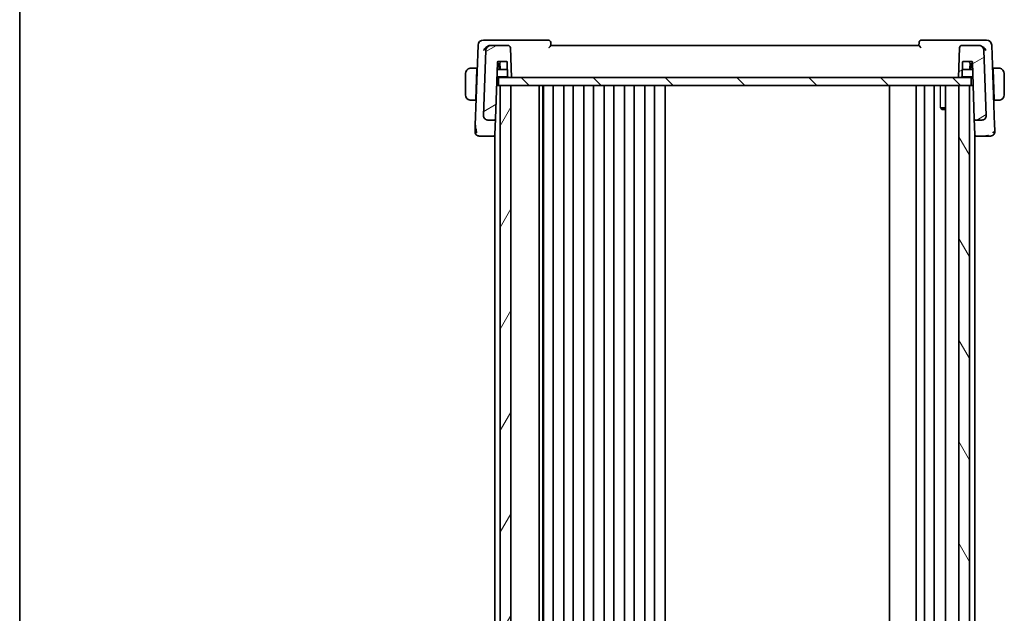
# Model space of a CAD drawing. Units: millimetres. Extents: x 29 to 4566, y 16 to 859.
# Drawn here: x 821 to 1006, y 589 to 700 of the extents above; entities that cross this region are included whole.
import ezdxf

# ---------------------------------------------------------------- set-up
doc = ezdxf.new("R2010")
doc.units = ezdxf.units.MM
doc.header["$LTSCALE"] = 2
for name, color, linetype, lineweight in [('Border (ISO)', 7, 'Continuous', 35), ('Visible (ISO)', 7, 'Continuous', 35), ('Visible Narrow (ISO)', 7, 'Continuous', 25)]:
    doc.layers.add(name, color=color, linetype=linetype, lineweight=lineweight)
doc.layers.add('Hatch (ISO)', color=1, linetype='Continuous', lineweight=18, true_color=0xff0000)

# ---------------------------------------------------------------- blocks, each defined once
blk = doc.blocks.new('図面枠 tk図枠')
at = {"layer": 'Border (ISO)'}
blk.add_line((14.5, 289), (14.5, 8), dxfattribs=at)

msp = doc.modelspace()

# ---------------------------------------------------------------- hatches: boundary and pattern name
at = {"layer": 'Hatch (ISO)'}
h = msp.add_hatch(dxfattribs=at)
h.set_pattern_fill('ANSI31', color=256, scale=76.2, angle=-14.999978, style=0)
h.set_pattern_definition([(30, (777.5, -8), (-4.7625, 8.24889), [])])
edge = h.paths.add_edge_path()
edge.add_ellipse((997.6698, 695.1421), major_axis=(0, 0.5), ratio=1, start_angle=0, end_angle=88)
edge.add_line((997.1701, 695.1595), (996.9774, 689.6421))
edge.add_line((996.9774, 689.6421), (997.4795, 689.6421))
edge.add_ellipse((997.4795, 689.8421), major_axis=(0, -0.2), ratio=1, start_angle=0, end_angle=88)
edge.add_line((997.6794, 689.8351), (997.7707, 692.449))
edge.add_ellipse((997.9706, 692.4421), major_axis=(-0.1999, 0.007), ratio=1, start_angle=272, end_angle=360, ccw=False)
edge.add_line((997.9706, 692.6421), (999.3843, 692.6421))
edge.add_ellipse((999.3843, 692.4421), major_axis=(0, 0.2), ratio=1, start_angle=272, end_angle=360, ccw=False)
edge.add_line((999.5842, 692.449), (999.9548, 681.8351))
edge.add_ellipse((1000.1547, 681.8421), major_axis=(-0.1999, -0.007), ratio=1, start_angle=0, end_angle=88)
edge.add_line((1000.1547, 681.6421), (1001.3942, 681.6421))
edge.add_ellipse((1001.3942, 682.4421), major_axis=(0, -0.8), ratio=1, start_angle=0, end_angle=92)
edge.add_line((1002.1937, 682.47), (1001.7675, 694.677))
edge.add_ellipse((1000.7681, 694.6421), major_axis=(0.9994, 0.0349), ratio=1, start_angle=0, end_angle=88)
edge.add_line((1000.7681, 695.6421), (997.6698, 695.6421))
edge = h.paths.add_edge_path()
edge.add_ellipse((909.3868, 694.6421), major_axis=(0, 1), ratio=1, start_angle=0, end_angle=88)
edge.add_line((908.3874, 694.677), (907.9611, 682.47))
edge.add_ellipse((908.7606, 682.4421), major_axis=(-0.7995, 0.0279), ratio=1, start_angle=0, end_angle=92)
edge.add_line((908.7606, 681.6421), (910.0001, 681.6421))
edge.add_ellipse((910.0001, 681.8421), major_axis=(0, -0.2), ratio=1, start_angle=0, end_angle=88)
edge.add_line((910.2, 681.8351), (910.5707, 692.449))
edge.add_ellipse((910.7706, 692.4421), major_axis=(-0.1999, 0.007), ratio=1, start_angle=272, end_angle=360, ccw=False)
edge.add_line((910.7706, 692.6421), (912.1843, 692.6421))
edge.add_ellipse((912.1843, 692.4421), major_axis=(0, 0.2), ratio=1, start_angle=272, end_angle=360, ccw=False)
edge.add_line((912.3842, 692.449), (912.4754, 689.8351))
edge.add_ellipse((912.6753, 689.8421), major_axis=(-0.1999, -0.007), ratio=1, start_angle=0, end_angle=88)
edge.add_line((912.6753, 689.6421), (913.1774, 689.6421))
edge.add_line((913.1774, 689.6421), (912.9847, 695.1595))
edge.add_ellipse((912.485, 695.1421), major_axis=(0.4997, 0.0174), ratio=1, start_angle=0, end_angle=88)
edge.add_line((912.485, 695.6421), (909.3868, 695.6421))
h = msp.add_hatch(dxfattribs=at)
h.set_pattern_fill('ANSI31', color=256, scale=76.2, angle=90.00021, style=0)
h.set_pattern_definition([(135.0002, (777.5, -8), (-6.73517, -6.73522), [])])
h.paths.add_polyline_path([(910.7774, 689.6421), (910.7774, 688.1421), (911.0774, 688.1421), (913.0774, 688.1421), (997.0774, 688.1421), (999.0774, 688.1421), (999.3774, 688.1421), (999.3774, 689.6421), (997.4795, 689.6421), (996.9774, 689.6421), (913.1774, 689.6421), (912.6753, 689.6421)])
h = msp.add_hatch(dxfattribs=at)
h.set_pattern_fill('ANSI31', color=256, scale=76.2, angle=14.999978, style=0)
h.set_pattern_definition([(60, (777.5, -8), (-8.24889, 4.7625), [])])
h.paths.add_polyline_path([(911.0774, 688.1421), (911.0774, 505.1421), (913.0774, 505.1421), (913.0774, 688.1421)])
h = msp.add_hatch(dxfattribs=at)
h.set_pattern_fill('ANSI31', color=256, scale=76.2, angle=75.000175, style=0)
h.set_pattern_definition([(120.0002, (777.5, -8), (-8.24888, -4.76253), [])])
h.paths.add_polyline_path([(997.0774, 688.1421), (997.0774, 505.1421), (999.0774, 505.1421), (999.0774, 688.1421)])

# ---------------------------------------------------------------- linework, layer by layer
at = {"layer": 'Visible (ISO)'}
for p, q in [((909.1031, 696.6421), (907.9217, 696.6421)), ((920.0596, 696.6421), (909.1031, 696.6421)), ((920.5775, 695.6384), (920.5593, 696.1595)), ((989.5955, 696.1595), (989.5773, 695.6383)), ((1001.0045, 696.6421), (990.0952, 696.6421)), ((1002.2332, 696.6421), (1001.0045, 696.6421)), ((906.9223, 695.677), (906.3976, 680.6515)), ((908.3874, 694.677), (907.9611, 682.47)), ((909.3868, 695.6421), (909.3072, 695.6421)), ((912.485, 695.6421), (909.3868, 695.6421)), ((913.1774, 689.6421), (912.9847, 695.1595)), ((989.5774, 695.6421), (920.5774, 695.6421)), ((997.1701, 695.1595), (996.9774, 689.6421)), ((1000.7681, 695.6421), (997.6698, 695.6421)), ((1000.8004, 695.6421), (1000.7681, 695.6421)), ((1002.1937, 682.47), (1001.7675, 694.677)), ((1003.7572, 680.6515), (1003.2325, 695.677)), ((910.2, 681.8351), (910.5707, 692.449)), ((910.7566, 692.2421), (910.9775, 692.2421)), ((910.7706, 692.6421), (912.1843, 692.6421)), ((910.9774, 692.2421), (911.0413, 691.3281)), ((912.3842, 692.449), (912.4754, 689.8351)), ((997.6794, 689.8351), (997.7707, 692.449)), ((997.9706, 692.6421), (999.3843, 692.6421)), ((999.1135, 691.3281), (999.1774, 692.2421)), ((999.1773, 692.2421), (999.3848, 692.2421)), ((999.3848, 692.2421), (999.5914, 692.2421)), ((999.5842, 692.449), (999.9548, 681.8351)), ((904.5774, 690.3421), (904.5774, 686.3421)), ((906.7024, 691.3421), (905.8318, 691.3421)), ((906.6954, 691.1421), (906.4999, 685.5421)), ((906.7024, 691.3421), (906.6954, 691.1421)), ((906.7639, 691.1421), (906.6954, 691.1421)), ((906.7709, 691.3421), (906.7024, 691.3421)), ((911.2408, 691.1421), (910.525, 691.1421)), ((910.6774, 692.1421), (910.56, 692.1421)), ((910.9844, 692.1421), (910.6774, 692.1421)), ((910.8774, 691.1421), (910.8774, 691.9421)), ((911.2408, 691.1421), (912.2367, 691.1421)), ((997.9182, 691.1421), (998.914, 691.1421)), ((999.6298, 691.1421), (998.914, 691.1421)), ((999.4774, 692.1421), (999.1704, 692.1421)), ((999.2774, 691.9421), (999.2774, 691.1421)), ((999.5949, 692.1421), (999.4774, 692.1421)), ((1003.4524, 691.3421), (1003.3839, 691.3421)), ((1003.4594, 691.1421), (1003.3909, 691.1421)), ((1003.4594, 691.1421), (1003.4524, 691.3421)), ((1004.323, 691.3421), (1003.4524, 691.3421)), ((1003.4594, 691.1421), (1003.655, 685.5421)), ((1005.5774, 686.3421), (1005.5774, 690.3421)), ((910.4761, 689.7421), (912.5021, 689.7421)), ((910.7774, 689.6421), (910.7774, 688.1421)), ((999.3774, 689.6421), (910.7774, 689.6421)), ((912.6753, 689.6421), (913.1774, 689.6421)), ((996.9774, 689.6421), (997.4795, 689.6421)), ((997.6527, 689.7421), (999.6787, 689.7421)), ((999.3774, 688.1421), (999.3774, 689.6421)), ((910.7774, 688.1421), (910.4203, 688.1421)), ((910.7774, 688.1421), (999.3774, 688.1421)), ((911.0774, 688.1421), (911.0774, 505.1421)), ((913.0774, 688.1421), (911.0774, 688.1421)), ((913.0774, 505.1421), (913.0774, 688.1421)), ((918.3774, 688.1421), (918.3774, 505.1421)), ((919.055, 688.1421), (919.055, 505.1421)), ((919.1774, 688.1421), (919.1774, 505.1421)), ((920.9774, 688.1421), (920.9774, 505.1421)), ((922.9774, 688.1421), (922.9774, 505.1421)), ((924.7774, 688.1421), (924.7774, 505.1421)), ((926.7774, 688.1421), (926.7774, 505.1421)), ((928.5774, 688.1421), (928.5774, 505.1421)), ((930.5774, 688.1421), (930.5774, 505.1421)), ((932.3774, 688.1421), (932.3774, 505.1421)), ((934.3774, 688.1421), (934.3774, 505.1421)), ((936.1774, 688.1421), (936.1774, 505.1421)), ((938.1774, 688.1421), (938.1774, 505.1421)), ((939.9774, 688.1421), (939.9774, 505.1421)), ((941.9774, 688.1421), (941.9774, 505.1421)), ((984.0274, 688.1421), (984.0274, 505.1421)), ((989.0274, 688.1421), (989.0274, 505.1421)), ((990.6274, 688.1421), (990.6274, 505.1421)), ((992.4274, 688.1421), (992.4274, 505.1421)), ((994.5753, 688.1421), (994.5753, 505.1421)), ((997.0774, 688.1421), (997.0774, 505.1421)), ((999.0774, 688.1421), (997.0774, 688.1421)), ((999.0774, 505.1421), (999.0774, 688.1421)), ((999.7346, 688.1421), (999.3774, 688.1421)), ((905.8318, 685.3421), (906.4929, 685.3421)), ((906.4999, 685.5421), (906.4929, 685.3421)), ((906.5614, 685.3421), (906.4929, 685.3421)), ((906.4999, 685.5421), (906.5684, 685.5421)), ((1003.5865, 685.5421), (1003.655, 685.5421)), ((1003.6619, 685.3421), (1003.5934, 685.3421)), ((1003.6619, 685.3421), (1003.655, 685.5421)), ((1003.6619, 685.3421), (1004.323, 685.3421)), ((993.6044, 683.9488), (994.5753, 683.9488)), ((993.8841, 683.6421), (993.7509, 683.7753)), ((994.5753, 683.6421), (993.8841, 683.6421)), ((908.7606, 681.6421), (910.0001, 681.6421)), ((910.0774, 681.6084), (910.0774, 681.6069)), ((910.0985, 678.9279), (910.2, 681.8351)), ((999.9548, 681.8351), (1000.0563, 678.9279)), ((1000.0774, 681.6084), (1000.0774, 681.6069)), ((1000.1547, 681.6421), (1001.3942, 681.6421)), ((908.0323, 678.6421), (909.8954, 678.6421)), ((909.8954, 678.6421), (910.0774, 678.6421)), ((910.0774, 678.7594), (910.0774, 514.5248)), ((910.0985, 678.9279), (910.0953, 678.8351)), ((1000.0596, 678.8351), (1000.0563, 678.9279)), ((1000.0774, 678.7594), (1000.0774, 514.5248)), ((1000.0774, 678.6421), (1000.2594, 678.6421)), ((1000.2594, 678.6421), (1002.1225, 678.6421))]:
    msp.add_line(p, q, dxfattribs=at)
for centre, radius, start, end in [((907.9217, 695.6421), 1, 90, 178), ((920.0596, 696.1421), 0.5, 2, 90), ((990.0952, 696.1421), 0.5, 90, 178), ((1002.2332, 695.6421), 1, 2, 90), ((909.3868, 694.6421), 1, 90, 178), ((912.485, 695.1421), 0.5, 2, 90), ((997.6698, 695.1421), 0.5, 90, 178), ((1000.7681, 694.6421), 1, 2, 90), ((910.7706, 692.4421), 0.2, 90, 178), ((912.1843, 692.4421), 0.2, 2, 90), ((997.9706, 692.4421), 0.2, 90, 178), ((999.3843, 692.4421), 0.2, 2, 90), ((905.5774, 690.3421), 1, 97.635382, 180), ((910.6774, 691.9421), 0.2, 0, 90), ((911.2408, 691.3421), 0.2, 184, 270), ((998.914, 691.3421), 0.2, 270, 356), ((999.4774, 691.9421), 0.2, 90, 180), ((1004.5774, 690.3421), 1, 0, 82.364618), ((912.6753, 689.8421), 0.2, 182, 270), ((997.4795, 689.8421), 0.2, 270, 358), ((905.5774, 686.3421), 1, 180, 262.364618), ((1004.5774, 686.3421), 1, 277.635382, 0), ((908.7606, 682.4421), 0.8, 178, 270), ((910.0001, 681.8421), 0.2, 270, 358), ((1000.1547, 681.8421), 0.2, 182, 270), ((1001.3942, 682.4421), 0.8, 270, 2), ((907.1558, 679.4421), 0.8, 178, 224), ((1002.999, 679.4421), 0.8, 316, 2), ((907.1558, 679.4421), 0.8, 224, 270), ((909.8954, 678.8421), 0.2, 270, 358), ((1000.2594, 678.8421), 0.2, 182, 270), ((1002.999, 679.4421), 0.8, 270, 316)]:
    msp.add_arc(centre, radius, start, end, dxfattribs=at)
for centre, major_axis, start_param, end_param in [((911.1639, 692.4421), (-0.1865, -0.2), 0.01623606, 1.5521258), ((998.9909, 692.4421), (0.1865, -0.2), 4.73105951, 6.26694925)]:
    msp.add_ellipse(centre, major_axis=major_axis, ratio=0.01741257, start_param=start_param, end_param=end_param, dxfattribs=at)
for points, knots in [([(907.9667, 694.677), (907.9672, 694.6781), (907.9677, 694.6792), (908.0136, 694.7787), (908.0726, 694.8764), (908.2136, 695.0638), (908.2967, 695.1549), (908.5024, 695.3396), (908.6119, 695.4146), (908.7678, 695.5024), (908.829, 695.5321), (908.9545, 695.5823), (909.0187, 695.6026), (909.083, 695.6172)], [-0.000463084, -0.000463084, -0.000463084, -0.000463084, 0, 0, 0.040836309, 0.040836309, 0.081443781, 0.081443781, 0.129674567, 0.129674567, 0.158716814, 0.158716814, 0.18765378, 0.18765378, 0.18765378, 0.18765378]), ([(920.172, 695.1595), (920.1728, 695.1604), (920.1736, 695.1612), (920.2234, 695.2147), (920.2719, 695.2669), (920.3625, 695.3657), (920.4054, 695.4133), (920.4907, 695.512), (920.5207, 695.5502), (920.5517, 695.5916), (920.5612, 695.6053), (920.5742, 695.6266), (920.5777, 695.6343), (920.5775, 695.6384)], [-0.000356693, -0.000356693, -0.000356693, -0.000356693, 0, 0, 0.021760372, 0.021760372, 0.043108122, 0.043108122, 0.070163565, 0.070163565, 0.086867062, 0.086867062, 0.103255116, 0.103255116, 0.103255116, 0.103255116]), ([(989.5773, 695.6383), (989.5771, 695.6341), (989.5806, 695.6264), (989.5935, 695.6051), (989.603, 695.5914), (989.6338, 695.5499), (989.6636, 695.5118), (989.7484, 695.4135), (989.7913, 695.3658), (989.8818, 695.267), (989.9303, 695.2147), (989.9801, 695.1612), (989.9809, 695.1604), (989.9817, 695.1595)], [0, 0, 0, 0, 0.0104700818, 0.0104700818, 0.021143156, 0.021143156, 0.0384912776, 0.0384912776, 0.052257216, 0.052257216, 0.066290429, 0.066290429, 0.0665204746, 0.0665204746, 0.0665204746, 0.0665204746]), ([(1002.1407, 694.677), (1002.1402, 694.6781), (1002.1397, 694.6792), (1002.0938, 694.7787), (1002.0348, 694.8765), (1001.8937, 695.0639), (1001.8106, 695.1551), (1001.5847, 695.3578), (1001.45, 695.446), (1001.2289, 695.5561), (1001.126, 695.5944), (1001.0224, 695.6176)], [-0.133809253, -0.133809253, -0.133809253, -0.133809253, -0.13347186, -0.13347186, -0.103692549, -0.103692549, -0.074078138, -0.074078138, -0.032583176, -0.032583176, 0, 0, 0, 0]), ([(910.5634, 692.2421), (910.5634, 692.2421), (910.5664, 692.2421), (910.5787, 692.2421), (910.593, 692.2421), (910.6655, 692.2421), (910.7131, 692.2421), (910.7559, 692.2421), (910.7562, 692.2421), (910.7566, 692.2421)], [-0.0489683645, -0.0489683645, -0.0489683645, -0.0489683645, -0.0357773569, -0.0357773569, -0.0180398576, -0.0180398576, 0, 0, 0.0001425749, 0.0001425749, 0.0001425749, 0.0001425749]), ([(905.5774, 691.3421), (905.5761, 691.3421), (905.5739, 691.3421), (905.5711, 691.342), (905.565, 691.342), (905.5558, 691.3419), (905.5451, 691.3415), (905.5372, 691.3413), (905.5284, 691.3409), (905.5194, 691.3404), (905.5109, 691.3399), (905.5023, 691.3393), (905.4941, 691.3386), (905.4852, 691.3378), (905.4766, 691.337), (905.4692, 691.3362), (905.457, 691.3349), (905.4478, 691.3336), (905.4445, 691.3332)], [0.000000144, 0.000000144, 0.000000144, 0.000000144, 0.094244623, 0.094244623, 0.094244623, 0.296084967, 0.296084967, 0.296084967, 0.446134624, 0.446134624, 0.446134624, 0.588438527, 0.588438527, 0.588438527, 0.744229366, 0.744229366, 0.744229366, 1, 1, 1, 1]), ([(905.6255, 691.3421), (905.6151, 691.3421), (905.6057, 691.3421), (905.5979, 691.3421), (905.5887, 691.3421), (905.5817, 691.3421), (905.5774, 691.3421)], [0.741726882, 0.741726882, 0.741726882, 0.741726882, 0.860546319, 0.860546319, 0.860546319, 1, 1, 1, 1]), ([(905.8318, 691.3421), (905.8249, 691.3421), (905.812, 691.3421), (905.7956, 691.3421), (905.785, 691.3421), (905.773, 691.3421), (905.7601, 691.3421), (905.7489, 691.3421), (905.737, 691.3421), (905.7251, 691.3421), (905.7137, 691.3421), (905.7022, 691.3421), (905.691, 691.3421), (905.6796, 691.3421), (905.6686, 691.3421), (905.658, 691.3421), (905.6464, 691.3421), (905.6355, 691.3421), (905.6255, 691.3421)], [0, 0, 0, 0, 0.19035453, 0.19035453, 0.19035453, 0.313863222, 0.313863222, 0.313863222, 0.421406083, 0.421406083, 0.421406083, 0.523967972, 0.523967972, 0.523967972, 0.628134753, 0.628134753, 0.628134753, 0.741726882, 0.741726882, 0.741726882, 0.741726882]), ([(912.2367, 691.1421), (912.237, 691.1421), (912.2373, 691.1421), (912.2802, 691.1421), (912.3277, 691.1421), (912.4002, 691.1421), (912.4146, 691.1421), (912.4268, 691.1421), (912.4298, 691.1421), (912.4298, 691.1421)], [-0.0251608489, -0.0251608489, -0.0251608489, -0.0251608489, -0.025087811, -0.025087811, -0.0158459691, -0.0158459691, -0.0067584886, -0.0067584886, 0, 0, 0, 0]), ([(997.725, 691.1421), (997.725, 691.1421), (997.728, 691.1421), (997.7403, 691.1421), (997.7546, 691.1421), (997.8271, 691.1421), (997.8747, 691.1421), (997.9175, 691.1421), (997.9178, 691.1421), (997.9182, 691.1421)], [-0.0489731894, -0.0489731894, -0.0489731894, -0.0489731894, -0.0357801398, -0.0357801398, -0.0180407321, -0.0180407321, 0, 0, 0.0001425752, 0.0001425752, 0.0001425752, 0.0001425752]), ([(1004.5293, 691.3421), (1004.5175, 691.3421), (1004.5043, 691.3421), (1004.4903, 691.3421), (1004.4775, 691.3421), (1004.464, 691.3421), (1004.4503, 691.3421), (1004.4365, 691.3421), (1004.4224, 691.3421), (1004.4088, 691.3421), (1004.3936, 691.3421), (1004.3791, 691.3421), (1004.3663, 691.3421), (1004.3466, 691.3421), (1004.3309, 691.3421), (1004.323, 691.3421)], [0.258273118, 0.258273118, 0.258273118, 0.258273118, 0.393143911, 0.393143911, 0.393143911, 0.516901466, 0.516901466, 0.516901466, 0.642015716, 0.642015716, 0.642015716, 0.782669876, 0.782669876, 0.782669876, 1, 1, 1, 1]), ([(1004.5774, 691.342), (1004.575, 691.342), (1004.5718, 691.3421), (1004.5678, 691.3421), (1004.5586, 691.3421), (1004.5451, 691.3421), (1004.5293, 691.3421)], [0.000000157, 0.000000157, 0.000000157, 0.000000157, 0.07789573, 0.07789573, 0.07789573, 0.258273118, 0.258273118, 0.258273118, 0.258273118]), ([(1004.7103, 691.3332), (1004.7062, 691.3337), (1004.6927, 691.3355), (1004.6757, 691.3372), (1004.6649, 691.3383), (1004.6527, 691.3393), (1004.6405, 691.3401), (1004.6279, 691.3409), (1004.6152, 691.3414), (1004.6045, 691.3417), (1004.5913, 691.342), (1004.5811, 691.342), (1004.5774, 691.342)], [0, 0, 0, 0, 0.32158276, 0.32158276, 0.32158276, 0.52551233, 0.52551233, 0.52551233, 0.73736223, 0.73736223, 0.73736223, 1, 1, 1, 1]), ([(905.4445, 685.3509), (905.4487, 685.3504), (905.4621, 685.3486), (905.4791, 685.3469), (905.4899, 685.3458), (905.5021, 685.3448), (905.5143, 685.3441), (905.527, 685.3433), (905.5396, 685.3427), (905.5503, 685.3424), (905.5635, 685.3421), (905.5737, 685.3421), (905.5774, 685.3421)], [0, 0, 0, 0, 0.32158276, 0.32158276, 0.32158276, 0.52551233, 0.52551233, 0.52551233, 0.73736223, 0.73736223, 0.73736223, 1, 1, 1, 1]), ([(905.5774, 685.3421), (905.5798, 685.3421), (905.583, 685.3421), (905.587, 685.3421), (905.5963, 685.3421), (905.6098, 685.3421), (905.6255, 685.3421)], [0.000000157, 0.000000157, 0.000000157, 0.000000157, 0.07789573, 0.07789573, 0.07789573, 0.258273118, 0.258273118, 0.258273118, 0.258273118]), ([(905.6255, 685.3421), (905.6373, 685.3421), (905.6506, 685.3421), (905.6645, 685.3421), (905.6773, 685.3421), (905.6908, 685.3421), (905.7045, 685.3421), (905.7183, 685.3421), (905.7325, 685.3421), (905.746, 685.3421), (905.7612, 685.3421), (905.7757, 685.3421), (905.7885, 685.3421), (905.8082, 685.3421), (905.8239, 685.3421), (905.8318, 685.3421)], [0.258273118, 0.258273118, 0.258273118, 0.258273118, 0.393143911, 0.393143911, 0.393143911, 0.516901466, 0.516901466, 0.516901466, 0.642015716, 0.642015716, 0.642015716, 0.782669876, 0.782669876, 0.782669876, 1, 1, 1, 1]), ([(1004.323, 685.3421), (1004.3299, 685.3421), (1004.3428, 685.3421), (1004.3592, 685.3421), (1004.3698, 685.3421), (1004.3819, 685.3421), (1004.3948, 685.3421), (1004.406, 685.3421), (1004.4178, 685.3421), (1004.4298, 685.3421), (1004.4411, 685.3421), (1004.4526, 685.3421), (1004.4638, 685.3421), (1004.4752, 685.3421), (1004.4863, 685.3421), (1004.4969, 685.3421), (1004.5084, 685.3421), (1004.5194, 685.3421), (1004.5293, 685.3421)], [0, 0, 0, 0, 0.19035453, 0.19035453, 0.19035453, 0.313863222, 0.313863222, 0.313863222, 0.421406083, 0.421406083, 0.421406083, 0.523967972, 0.523967972, 0.523967972, 0.628134753, 0.628134753, 0.628134753, 0.741726882, 0.741726882, 0.741726882, 0.741726882]), ([(1004.5293, 685.3421), (1004.5397, 685.3421), (1004.5491, 685.3421), (1004.5569, 685.3421), (1004.5661, 685.3421), (1004.5732, 685.342), (1004.5774, 685.342)], [0.741726882, 0.741726882, 0.741726882, 0.741726882, 0.860546319, 0.860546319, 0.860546319, 1, 1, 1, 1]), ([(1004.5774, 685.342), (1004.5787, 685.3421), (1004.5809, 685.3421), (1004.5838, 685.3421), (1004.5899, 685.3421), (1004.599, 685.3422), (1004.6097, 685.3426), (1004.6176, 685.3428), (1004.6265, 685.3432), (1004.6354, 685.3437), (1004.6439, 685.3442), (1004.6525, 685.3449), (1004.6607, 685.3455), (1004.6697, 685.3463), (1004.6782, 685.3471), (1004.6856, 685.3479), (1004.6978, 685.3493), (1004.707, 685.3505), (1004.7103, 685.3509)], [0.000000144, 0.000000144, 0.000000144, 0.000000144, 0.094244623, 0.094244623, 0.094244623, 0.296084967, 0.296084967, 0.296084967, 0.446134624, 0.446134624, 0.446134624, 0.588438527, 0.588438527, 0.588438527, 0.744229366, 0.744229366, 0.744229366, 1, 1, 1, 1]), ([(908.0137, 682.1554), (908.0087, 682.1686), (908.0039, 682.1821), (907.9952, 682.2088), (907.991, 682.2231), (907.978, 682.2723), (907.9711, 682.3077), (907.9638, 682.3671), (907.9619, 682.3912), (907.9604, 682.434), (907.9604, 682.4512), (907.9611, 682.47)], [0, 0, 0, 0, 0.0042653364, 0.0042653364, 0.0089395278, 0.0089395278, 0.0198858816, 0.0198858816, 0.0269077873, 0.0269077873, 0.0333957935, 0.0333957935, 0.0333957935, 0.0333957935]), ([(907.9718, 682.7782), (907.9718, 682.7784), (907.9718, 682.7787), (907.9718, 682.7794), (907.9718, 682.78), (907.9718, 682.7803), (907.9718, 682.7803), (907.9718, 682.7803)], [0.008395374307, 0.008395374307, 0.008395374307, 0.008395374307, 0.008531860834, 0.008531860834, 0.008785794055, 0.008785794055, 0.008878206785, 0.008878206785, 0.008878206785, 0.008878206785]), ([(907.9718, 682.7782), (907.9718, 682.7786), (907.9718, 682.779), (907.9718, 682.7796), (907.9718, 682.7798), (907.9718, 682.7801), (907.9718, 682.7802), (907.9718, 682.7803), (907.9718, 682.7803), (907.9718, 682.7803)], [0.008222154797, 0.008222154797, 0.008222154797, 0.008222154797, 0.008425722372, 0.008425722372, 0.008558925071, 0.008558925071, 0.00865397888, 0.00865397888, 0.008706267222, 0.008706267222, 0.008706267222, 0.008706267222]), ([(907.9718, 682.7782), (907.9718, 682.7784), (907.9718, 682.7787), (907.9718, 682.7794), (907.9718, 682.7799), (907.9718, 682.7802), (907.9718, 682.7803), (907.9718, 682.7803)], [0.007989279381, 0.007989279381, 0.007989279381, 0.007989279381, 0.008130139854, 0.008130139854, 0.008362046976, 0.008362046976, 0.008471919448, 0.008471919448, 0.008471919448, 0.008471919448]), ([(910.0001, 681.6421), (910.0001, 681.6421), (910.0001, 681.6421), (909.9998, 681.642), (909.9994, 681.6369), (909.9988, 681.6174), (909.9984, 681.6029), (909.9981, 681.5836), (909.9981, 681.5834), (909.9981, 681.5832)], [-0.0307247836, -0.0307247836, -0.0307247836, -0.0307247836, -0.030581506, -0.030581506, -0.015290753, -0.015290753, 0, 0, 0.0001432576, 0.0001432576, 0.0001432576, 0.0001432576]), ([(1002.183, 682.7828), (1002.183, 682.7828), (1002.183, 682.7828), (1002.183, 682.7828), (1002.183, 682.7826), (1002.183, 682.7819), (1002.183, 682.7811), (1002.183, 682.7792), (1002.183, 682.778), (1002.183, 682.7768)], [0.075127095817, 0.075127095817, 0.075127095817, 0.075127095817, 0.075161248921, 0.075161248921, 0.075312977937, 0.075312977937, 0.07561629477, 0.07561629477, 0.076113580856, 0.076113580856, 0.076113580856, 0.076113580856]), ([(906.3679, 679.8008), (906.3664, 679.7587), (906.3651, 679.7204), (906.3639, 679.6857), (906.3627, 679.6514), (906.3616, 679.6207), (906.3607, 679.5942), (906.3597, 679.5677), (906.359, 679.5453), (906.3583, 679.5279), (906.3577, 679.5104), (906.3573, 679.4979), (906.357, 679.4892), (906.3569, 679.4851), (906.3567, 679.4818), (906.3566, 679.4792), (906.3565, 679.4762), (906.3565, 679.4741), (906.3564, 679.4727), (906.3563, 679.4701), (906.3563, 679.47), (906.3563, 679.47)], [0.5, 0.5, 0.5, 0.5, 0.584107171, 0.584107171, 0.584107171, 0.667330656, 0.667330656, 0.667330656, 0.75017556, 0.75017556, 0.75017556, 0.833124397, 0.833124397, 0.833124397, 0.871792277, 0.871792277, 0.871792277, 0.916528496, 0.916528496, 0.916528496, 1, 1, 1, 1]), ([(906.3976, 680.6515), (906.3955, 680.5908), (906.3932, 680.5266), (906.3908, 680.4559), (906.3883, 680.3852), (906.3856, 680.308), (906.383, 680.2325), (906.3803, 680.157), (906.3777, 680.0831), (906.3752, 680.01), (906.3742, 679.9808), (906.3731, 679.9517), (906.3722, 679.9232), (906.3706, 679.8798), (906.3692, 679.8389), (906.3679, 679.8008)], [0, 0, 0, 0, 0.124753294, 0.124753294, 0.124753294, 0.249483574, 0.249483574, 0.249483574, 0.374242348, 0.374242348, 0.374242348, 0.424060803, 0.424060803, 0.424060803, 0.5, 0.5, 0.5, 0.5]), ([(906.6234, 679.4509), (906.6149, 679.4878), (906.5843, 679.6434), (906.5634, 679.8546), (906.5522, 680.0148)], [0.220034091, 0.220034091, 0.220034091, 0.220034091, 0.333333333, 0.666666667, 0.666666667, 0.666666667, 0.666666667]), ([(1003.7869, 679.8013), (1003.7852, 679.8517), (1003.7833, 679.9066), (1003.7812, 679.9643), (1003.7792, 680.0218), (1003.7771, 680.082), (1003.775, 680.1426), (1003.7729, 680.2031), (1003.7708, 680.2641), (1003.7687, 680.3235), (1003.7666, 680.383), (1003.7646, 680.4409), (1003.7627, 680.4958), (1003.7623, 680.5061), (1003.762, 680.5163), (1003.7616, 680.5263), (1003.7601, 680.5702), (1003.7586, 680.612), (1003.7572, 680.6515)], [0.5, 0.5, 0.5, 0.5, 0.600323953, 0.600323953, 0.600323953, 0.700312241, 0.700312241, 0.700312241, 0.800141136, 0.800141136, 0.800141136, 0.899984121, 0.899984121, 0.899984121, 0.918659367, 0.918659367, 0.918659367, 1, 1, 1, 1]), ([(1003.7985, 679.47), (1003.7985, 679.47), (1003.7985, 679.4701), (1003.7983, 679.4744), (1003.7982, 679.4787), (1003.7979, 679.487), (1003.7974, 679.5015), (1003.7969, 679.516), (1003.7962, 679.5366), (1003.7952, 679.5638), (1003.7943, 679.5911), (1003.7931, 679.625), (1003.7917, 679.665), (1003.7909, 679.6883), (1003.79, 679.7138), (1003.789, 679.741), (1003.7884, 679.7603), (1003.7877, 679.7805), (1003.7869, 679.8013)], [0, 0, 0, 0, 0.099973641, 0.099973641, 0.099973641, 0.199944101, 0.199944101, 0.199944101, 0.299916449, 0.299916449, 0.299916449, 0.399895754, 0.399895754, 0.399895754, 0.458449554, 0.458449554, 0.458449554, 0.5, 0.5, 0.5, 0.5]), ([(907.1558, 678.6421), (907.1559, 678.6421), (907.1559, 678.6421), (907.1577, 678.6421), (907.1595, 678.6421), (907.1629, 678.6421), (907.169, 678.6421), (907.1751, 678.6421), (907.1838, 678.6421), (907.1958, 678.6421), (907.2078, 678.6421), (907.223, 678.6421), (907.2415, 678.6421), (907.26, 678.6421), (907.2817, 678.6421), (907.3062, 678.6421), (907.3308, 678.6421), (907.3582, 678.6421), (907.3881, 678.6421)], [0, 0, 0, 0, 0.083332683, 0.083332683, 0.083332683, 0.166664586, 0.166664586, 0.166664586, 0.249996489, 0.249996489, 0.249996489, 0.333329172, 0.333329172, 0.333329172, 0.416663416, 0.416663416, 0.416663416, 0.5, 0.5, 0.5, 0.5]), ([(907.3881, 678.6421), (907.418, 678.6421), (907.4505, 678.6421), (907.4847, 678.6421), (907.5189, 678.6421), (907.5548, 678.6421), (907.5915, 678.6421), (907.6281, 678.6421), (907.6656, 678.6421), (907.7033, 678.6421), (907.741, 678.6421), (907.7791, 678.6421), (907.8167, 678.6421), (907.8543, 678.6421), (907.8915, 678.6421), (907.9275, 678.6421), (907.9499, 678.6421), (907.9719, 678.6421), (907.9935, 678.6421), (908.0065, 678.6421), (908.0195, 678.6421), (908.0323, 678.6421)], [0.5, 0.5, 0.5, 0.5, 0.583299004, 0.583299004, 0.583299004, 0.666559426, 0.666559426, 0.666559426, 0.749827477, 0.749827477, 0.749827477, 0.833149408, 0.833149408, 0.833149408, 0.916571772, 0.916571772, 0.916571772, 0.96860584, 0.96860584, 0.96860584, 1, 1, 1, 1]), ([(1002.6239, 678.7454), (1002.6046, 678.7409), (1002.4487, 678.7081), (1002.2856, 678.7012), (1002.1225, 678.7012)], [0.771339134, 0.771339134, 0.771339134, 0.771339134, 0.8, 1, 1, 1, 1]), ([(1002.1225, 678.6421), (1002.1633, 678.6421), (1002.2049, 678.6421), (1002.2486, 678.6421), (1002.2924, 678.6421), (1002.3381, 678.6421), (1002.3835, 678.6421), (1002.4288, 678.6421), (1002.4738, 678.6421), (1002.5185, 678.6421), (1002.5632, 678.6421), (1002.6077, 678.6421), (1002.6495, 678.6421), (1002.6914, 678.6421), (1002.7306, 678.6421), (1002.7663, 678.6421)], [0, 0, 0, 0, 0.09998456, 0.09998456, 0.09998456, 0.199953369, 0.199953369, 0.199953369, 0.299929884, 0.299929884, 0.299929884, 0.399937578, 0.399937578, 0.399937578, 0.5, 0.5, 0.5, 0.5]), ([(1002.7663, 678.6421), (1002.802, 678.6421), (1002.8346, 678.6421), (1002.8629, 678.6421), (1002.8911, 678.6421), (1002.915, 678.6421), (1002.934, 678.6421), (1002.9531, 678.6421), (1002.9672, 678.6421), (1002.9771, 678.6421), (1002.9871, 678.6421), (1002.993, 678.6421), (1002.996, 678.6421), (1002.998, 678.6421), (1002.9987, 678.6421), (1002.9989, 678.6421), (1002.999, 678.6421), (1002.999, 678.6421), (1002.999, 678.6421)], [0.5, 0.5, 0.5, 0.5, 0.599926594, 0.599926594, 0.599926594, 0.699758141, 0.699758141, 0.699758141, 0.799646858, 0.799646858, 0.799646858, 0.89974483, 0.89974483, 0.89974483, 0.970319582, 0.970319582, 0.970319582, 1, 1, 1, 1])]:
    msp.add_open_spline(points, degree=3, knots=knots, dxfattribs=at)
for points in [[(909.3072, 695.6421), (909.234, 695.6421), (909.158, 695.6341), (909.083, 695.6172)], [(1001.0224, 695.6176), (1000.9481, 695.6342), (1000.8729, 695.6421), (1000.8004, 695.6421)], [(907.9694, 682.7077), (907.962, 682.7992), (907.9622, 682.885), (907.9653, 682.9722)], [(908.5493, 681.6705), (908.5148, 681.6799), (908.4809, 681.6917), (908.448, 681.7057)], [(1001.1781, 681.6421), (1001.0886, 681.6316), (1000.9983, 681.6272), (1000.9102, 681.6272)], [(1001.7068, 681.7057), (1001.6739, 681.6917), (1001.64, 681.6799), (1001.6056, 681.6705)], [(906.6819, 679.2568), (906.6378, 679.2794), (906.557, 679.3325), (906.4236, 679.4655), (906.3635, 679.6758), (906.3679, 679.8008)], [(906.6819, 679.2568), (906.6402, 679.3172), (906.5703, 679.4492), (906.4897, 679.7088), (906.4206, 680.1661), (906.4187, 680.4919), (906.4244, 680.6524)], [(906.6819, 679.2568), (906.6591, 679.317), (906.6398, 679.3792), (906.6234, 679.4509)], [(1003.4728, 679.257), (1003.5169, 679.2795), (1003.5978, 679.3326), (1003.7311, 679.466), (1003.7913, 679.6763), (1003.7869, 679.8013)], [(1003.4728, 679.257), (1003.4957, 679.3173), (1003.515, 679.3795), (1003.5316, 679.4515)]]:
    msp.add_open_spline(points, degree=3, dxfattribs=at)
at = {"layer": 'Visible Narrow (ISO)'}
msp.add_line((993.6044, 683.9488), (993.6044, 688.1421), dxfattribs=at)
msp.add_open_spline([(993.6044, 683.9488), (993.6192, 683.9311), (993.6331, 683.9143), (993.6757, 683.8629), (993.7043, 683.8278), (993.7358, 683.7913), (993.7442, 683.782), (993.7508, 683.7754)], degree=3, knots=[0.0490185196, 0.0490185196, 0.0490185196, 0.0490185196, 0.0572404907, 0.0572404907, 0.0758191946, 0.0758191946, 0.0844697768, 0.0844697768, 0.0844697768, 0.0844697768], dxfattribs=at)

# ---------------------------------------------------------------- block references
at = {"xscale": 3, "yscale": 3, "zscale": 3}
msp.add_blockref('図面枠 tk図枠', (777.5, -8), dxfattribs=at)

doc.saveas('drawing.dxf')
